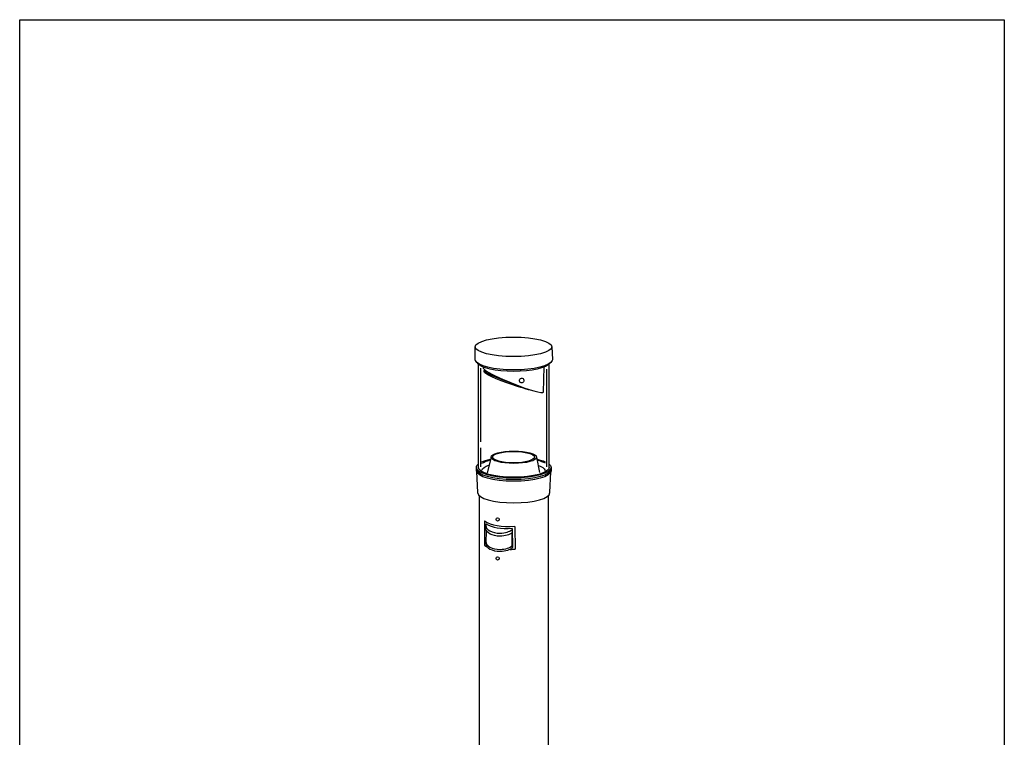
# Model space of a CAD drawing. Extents: x 53 to 243, y -203 to 243.
# Drawn here: x 53 to 243, y 105 to 243 of the extents above; entities that cross this region are included whole.
import ezdxf

# ---------------------------------------------------------------- set-up
doc = ezdxf.new("R2010")
doc.units = 0
doc.layers.add('レイヤー_1', color=160, linetype='Continuous')

# ---------------------------------------------------------------- blocks, each defined once
blk = doc.blocks.new('AI9-BLK6')
at = {"layer": 'レイヤー_1', "color": 7}
for p, q in [((-7, 37.57), (-7, 57.53)), ((6.65, 37.57), (6.65, 57.38)), ((-6.59, 56.75), (-6.59, 42.48)), ((-6.04, 56.8), (-6.07, 56.97)), ((6.16, 56.51), (6.16, 37.7)), ((-6.59, 41.37), (-6.59, 37.7)), ((-4.55, 39.54), (-5.28, 36.52)), ((4.23, 39.54), (4.77, 36.57)), ((-6.87, 32.16), (-6.87, -60.2)), ((6.46, 32.09), (6.46, -60.31))]:
    blk.add_line(p, q, dxfattribs=at)
for centre, major_axis, ratio in [((-0.21, 60.84), (7.4, 0), 0.254017), ((1.36, 54.34), (-0.108, -0.453), 0.92637), ((-0.16, 39.54), (4.39, 0), 0.271864), ((-0.2, 39.56), (4.04, 0), 0.271755)]:
    blk.add_ellipse(centre, major_axis=major_axis, ratio=ratio, dxfattribs=at)
for points, knots in [([(-7.58, 58.19), (-7.61, 58.26), (-7.62, 58.33), (-7.62, 58.41), (-7.62, 58.41), (-7.61, 60.84), (-7.61, 60.84)], [0, 0, 0, 0, 1, 1, 1, 2, 2, 2, 2]), ([(7.2, 60.84), (7.2, 60.84), (7.3, 58.41), (7.3, 58.41), (7.3, 58.34), (7.29, 58.27), (7.27, 58.2)], [0, 0, 0, 0, 1, 1, 1, 2, 2, 2, 2]), ([(7.27, 58.2), (6.88, 57.18), (3.71, 56.38), (-0.16, 56.38), (-4.01, 56.38), (-7.18, 57.17), (-7.58, 58.19)], [0, 0, 0, 0, 1, 1, 1, 2, 2, 2, 2]), ([(6.86, 57.67), (6.12, 56.77), (3.26, 56.1), (-0.16, 56.1), (-3.64, 56.1), (-6.55, 56.8), (-7.22, 57.72)], [0, 0, 0, 0, 1, 1, 1, 2, 2, 2, 2]), ([(3.49, 52.36), (2.45, 52.61), (1.1, 53), (-0.35, 53.49), (-3.54, 54.56), (-6.03, 55.73), (-5.91, 56.08), (-5.91, 56.08), (-5.85, 56.3), (-5.85, 56.3)], [0, 0, 0, 0, 1, 1, 1, 2, 2, 2, 3, 3, 3, 3]), ([(-0.63, 53.82), (-3.66, 54.87), (-5.96, 55.96), (-5.85, 56.3), (-5.83, 56.34), (-5.79, 56.37), (-5.72, 56.39)], [0, 0, 0, 0, 1, 1, 1, 2, 2, 2, 2]), ([(-5.74, 56.41), (-5, 55.83), (-2.95, 54.81), (-0.48, 53.81), (2.73, 52.51), (5.45, 51.75), (5.59, 52.11), (5.59, 52.11), (5.68, 56.97), (5.68, 56.97)], [0, 0, 0, 0, 1, 1, 1, 2, 2, 2, 3, 3, 3, 3]), ([(6.63, 38.24), (6.89, 38.03), (7.03, 37.81), (7.03, 37.57), (7.03, 36.45), (3.8, 35.54), (-0.18, 35.54), (-4.16, 35.54), (-7.38, 36.45), (-7.38, 37.57), (-7.38, 37.81), (-7.24, 38.04), (-6.97, 38.25)], [0, 0, 0, 0, 1, 1, 1, 2, 2, 2, 3, 3, 3, 4, 4, 4, 4]), ([(-7.39, 36.81), (-7.39, 36.81), (-7.14, 32.7), (-7.14, 32.7), (-7.14, 31.61), (-4.02, 30.73), (-0.16, 30.73), (3.7, 30.73), (6.82, 31.61), (6.82, 32.7), (6.82, 32.7), (7.01, 36.73), (7.01, 36.73)], [0, 0, 0, 0, 1, 1, 1, 2, 2, 2, 3, 3, 3, 4, 4, 4, 4]), ([(7.04, 37.53), (7.04, 37.53), (7.05, 36.92), (7.05, 36.92), (7.05, 35.8), (3.82, 34.89), (-0.16, 34.89), (-4.14, 34.89), (-7.37, 35.8), (-7.37, 36.92), (-7.37, 36.92), (-7.38, 37.57), (-7.38, 37.57)], [0, 0, 0, 0, 1, 1, 1, 2, 2, 2, 3, 3, 3, 4, 4, 4, 4]), ([(7.05, 37.24), (7.05, 36.12), (3.82, 35.21), (-0.16, 35.21), (-4.14, 35.21), (-7.37, 36.12), (-7.37, 37.24)], [0, 0, 0, 0, 1, 1, 1, 2, 2, 2, 2]), ([(6.65, 37.57), (6.65, 36.52), (3.59, 35.66), (-0.18, 35.66), (-3.94, 35.66), (-7, 36.52), (-7, 37.57)], [0, 0, 0, 0, 1, 1, 1, 2, 2, 2, 2]), ([(6.46, -60.31), (6.46, -61.64), (3.48, -62.72), (-0.2, -62.72), (-3.88, -62.72), (-6.87, -61.64), (-6.87, -60.31)], [0, 0, 0, 0, 1, 1, 1, 2, 2, 2, 2])]:
    blk.add_open_spline(points, degree=3, knots=knots, dxfattribs=at)
for points in [[(-5.74, 56.41), (-5.96, 56.59), (-6.06, 56.72), (-6.03, 56.8)], [(-6.36, 38.62), (-5.92, 38.82), (-5.36, 39), (-4.71, 39.15)], [(-6.35, 38.38), (-5.96, 38.61), (-5.42, 38.82), (-4.76, 38.99)], [(4.32, 39.16), (4.92, 39.02), (5.44, 38.86), (5.86, 38.68)], [(4.36, 39), (4.98, 38.84), (5.5, 38.66), (5.88, 38.45)], [(-6.36, 37.07), (-6.2, 37.42), (-5.72, 37.74), (-5.01, 37.99)], [(4.5, 37.99), (5.27, 37.72), (5.77, 37.38), (5.88, 37)]]:
    blk.add_open_spline(points, degree=3, dxfattribs=at)
blk = doc.blocks.new('AI9-BLK5')
at = {"layer": 'レイヤー_1', "color": 7}
for p, q in [((-2.97, 2.75), (-2.96, -2.02)), ((2.38, 1.3), (2.45, -2.29)), ((2.89, 1.68), (2.97, -2.69))]:
    blk.add_line(p, q, dxfattribs=at)
for points in [[(-2.97, 2.75), (-1.7, 1.9), (0.37, 1.5), (2.91, 1.73)], [(-2.61, 2.18), (-1.55, 1.47), (0.27, 1.14), (2.4, 1.34)], [(-2.96, -2.02), (-2.8, -2.09), (-2.64, -2.16), (-2.48, -2.23)], [(1.98, -2.75), (2.33, -2.74), (2.62, -2.72), (2.97, -2.69)]]:
    blk.add_open_spline(points, degree=3, dxfattribs=at)

msp = doc.modelspace()

# ---------------------------------------------------------------- linework, layer by layer
at = {"layer": 'レイヤー_1', "color": 7}
for p, q in [((143.41, 144.8), (143.37, 142.38)), ((143.35, 142.62), (143.35, 142.19))]:
    msp.add_line(p, q, dxfattribs=at)
at = {"layer": 'レイヤー_1', "color": 29}
msp.add_lwpolyline([(243.39, -33.61), (53.39, -33.61), (53.39, 243.39), (243.39, 243.39)], close=True, dxfattribs=at)
at = {"layer": 'レイヤー_1', "color": 7}
for centre in [(145.62, 146.95), (145.62, 139.42)]:
    msp.add_circle(centre, 0.314, dxfattribs=at)
for points, knots in [([(143.4, 146.1), (143.35, 146), (143.33, 145.89), (143.33, 145.78), (143.33, 144.96), (144.57, 144.29), (146.09, 144.29), (147.08, 144.29), (147.94, 144.57), (148.43, 144.99)], [0, 0, 0, 0, 1, 1, 1, 2, 2, 2, 3, 3, 3, 3]), ([(148.43, 141.91), (148.43, 141.91), (148.43, 144.4), (148.43, 144.4), (147.94, 143.98), (147.08, 143.7), (146.09, 143.7), (144.6, 143.7), (143.39, 144.34), (143.33, 145.14), (143.33, 145.14), (143.33, 145.73), (143.33, 145.73)], [0, 0, 0, 0, 1, 1, 1, 2, 2, 2, 3, 3, 3, 4, 4, 4, 4]), ([(143.33, 142.67), (143.33, 141.84), (144.57, 141.17), (146.09, 141.17), (147.11, 141.17), (148.01, 141.47), (148.48, 141.92)], [0, 0, 0, 0, 1, 1, 1, 2, 2, 2, 2]), ([(143.33, 142.29), (143.33, 141.46), (144.57, 140.79), (146.09, 140.79), (147.17, 140.79), (148.11, 141.13), (148.56, 141.62)], [0, 0, 0, 0, 1, 1, 1, 2, 2, 2, 2])]:
    msp.add_open_spline(points, degree=3, knots=knots, dxfattribs=at)

# ---------------------------------------------------------------- block references
for name, p in [('AI9-BLK6', (148.9, 119.41)), ('AI9-BLK5', (146.04, 143.91))]:
    msp.add_blockref(name, p, dxfattribs=at)

doc.saveas('drawing.dxf')
